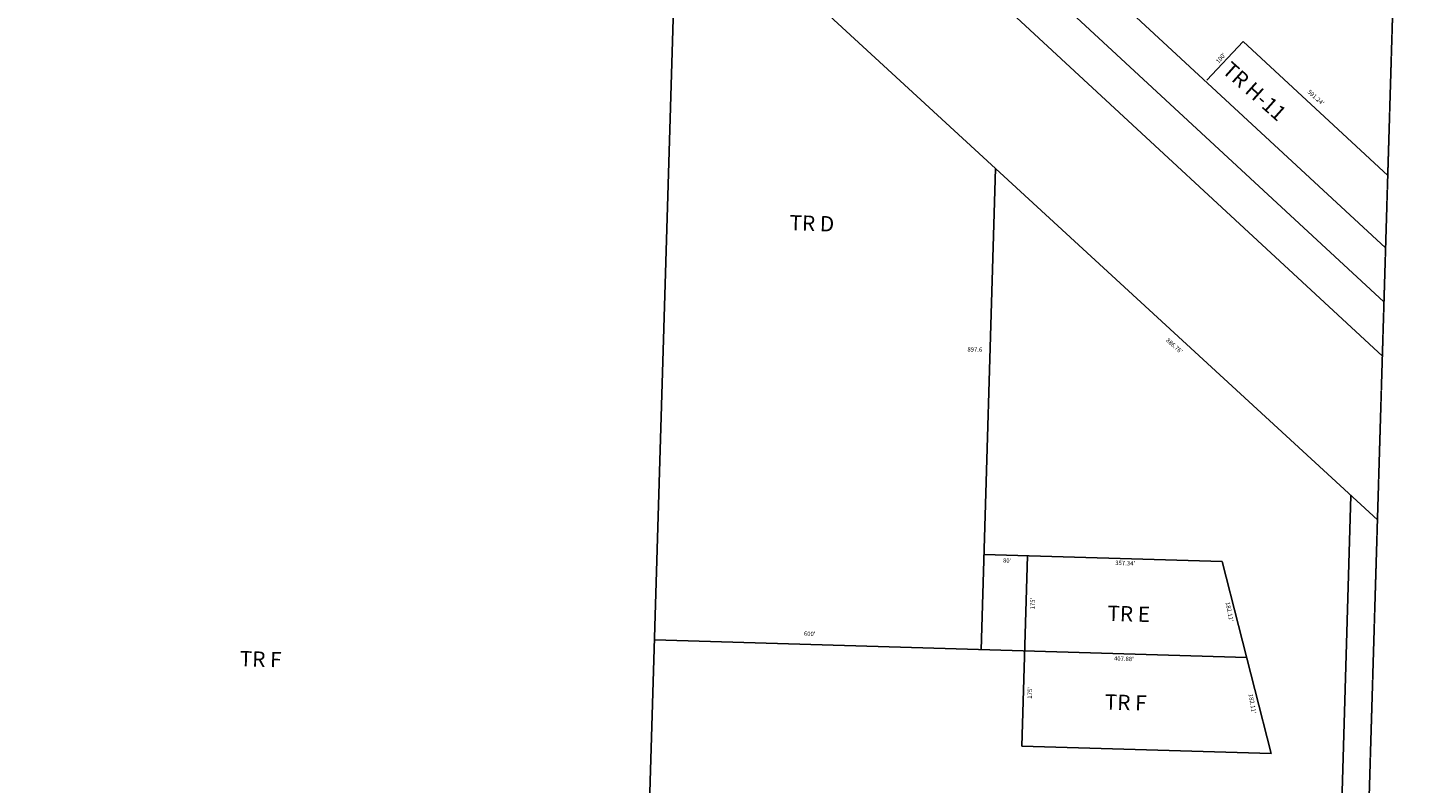
# Model space of a CAD drawing. Extents: x 116341 to 121818, y 95242 to 100678.
# Drawn here: x 119269 to 121818, y 97657 to 99045 of the extents above; entities that cross this region are included whole.
import ezdxf
from ezdxf.enums import TextEntityAlignment as Align

# ---------------------------------------------------------------- set-up
doc = ezdxf.new("R2010")
doc.units = 0
doc.linetypes.add('HIDDEN', pattern=[0.375, 0.25, -0.125])
for name, color, linetype in [('1', 7, 'CONTINUOUS'), ('10', 7, 'CONTINUOUS'), ('11', 7, 'CONTINUOUS'), ('27', 7, 'CONTINUOUS'), ('6', 7, 'CONTINUOUS')]:
    doc.layers.add(name, color=color, linetype=linetype)
doc.styles.add('ROMANS', font='ROMANS', dxfattribs={"height": 0.2})

msp = doc.modelspace()

# ---------------------------------------------------------------- linework, layer by layer
at = {"layer": '1', "color": 253, "linetype": 'HIDDEN'}
msp.add_lwpolyline([(121818.04, 100519.685), (116540.402, 100677.603), (116382.484, 95399.965), (121660.122, 95242.047)], close=True, dxfattribs=at)
at = {"layer": '27', "color": 32, "linetype": 'CONTINUOUS'}
msp.add_line((119549.968, 100587.55), (121758.835, 98541.042), dxfattribs=at)
at = {"layer": '6', "color": 7, "linetype": 'CONTINUOUS'}
for p, q in [((119074.268, 100601.784), (121746.857, 98140.75)), ((119435.932, 100590.963), (121755.858, 98441.558)), ((119664.004, 100584.139), (121761.812, 98640.526)), ((120340.713, 95281.527), (120461.678, 99324.198)), ((121433.608, 98948.395), (121500.122, 99019.303)), ((121500.122, 99019.303), (121765.781, 98773.171)), ((121019.403, 97902.4), (121045.85, 98786.267)), ((121610.144, 95243.542), (121698.176, 98185.578)), ((121461.782, 98064.242), (121024.637, 98077.322)), ((121094.133, 97725.086), (121104.601, 98074.929)), ((121552.028, 97711.385), (121461.782, 98064.242)), ((121506.905, 97887.813), (120419.672, 97920.345)), ((121552.028, 97711.385), (121094.133, 97725.086))]:
    msp.add_line(p, q, dxfattribs=at)

# ---------------------------------------------------------------- texts
at = {"layer": '10', "color": 134, "linetype": 'CONTINUOUS', "style": 'ROMANS'}
for s, rotation, p in [('TR H-11', 318.2861, (121478.69519, 98984.768857)), ('TR D', 358.2861, (120668.149385, 98700.815475)), ('TR E', 358.2861, (121251.666385, 97983.436475)), ('TR F', 358.2861, (119658.924385, 97900.125475)), ('TR F', 358.2861, (121246.793385, 97820.582475))]:
    msp.add_text(s, height=27.998, rotation=rotation, dxfattribs=at).set_placement(p, align=Align.TOP_LEFT)
at = {"layer": '11', "color": 7, "linetype": 'CONTINUOUS', "style": 'ROMANS'}
for s, rotation, p in [("100'", 48.2861, (121460.062024, 98988.450421)), ("591.24'", 318.2861, (121633.254142, 98915.885038)), ('897.6', 358.2861, (121007.83435, 98452.751301)), ("886.76'", 318.2861, (121373.469142, 98459.688038)), ("80'", 358.2861, (121067.08146, 98064.983072)), ("357.34'", 358.2861, (121283.716302, 98060.412532)), ("175'", 88.2861, (121114.632563, 97987.02867)), ("182.11'", 281.2861, (121474.489721, 97971.902738)), ("600'", 358.2861, (120704.64067, 97930.603437)), ("407.88'", 358.2861, (121281.412302, 97884.680532)), ("175'", 88.2861, (121109.841563, 97822.95367)), ("182.11'", 280.2861, (121516.297442, 97803.143412))]:
    msp.add_text(s, height=8, rotation=rotation, dxfattribs=at).set_placement(p, align=Align.MIDDLE)

doc.saveas('drawing.dxf')
